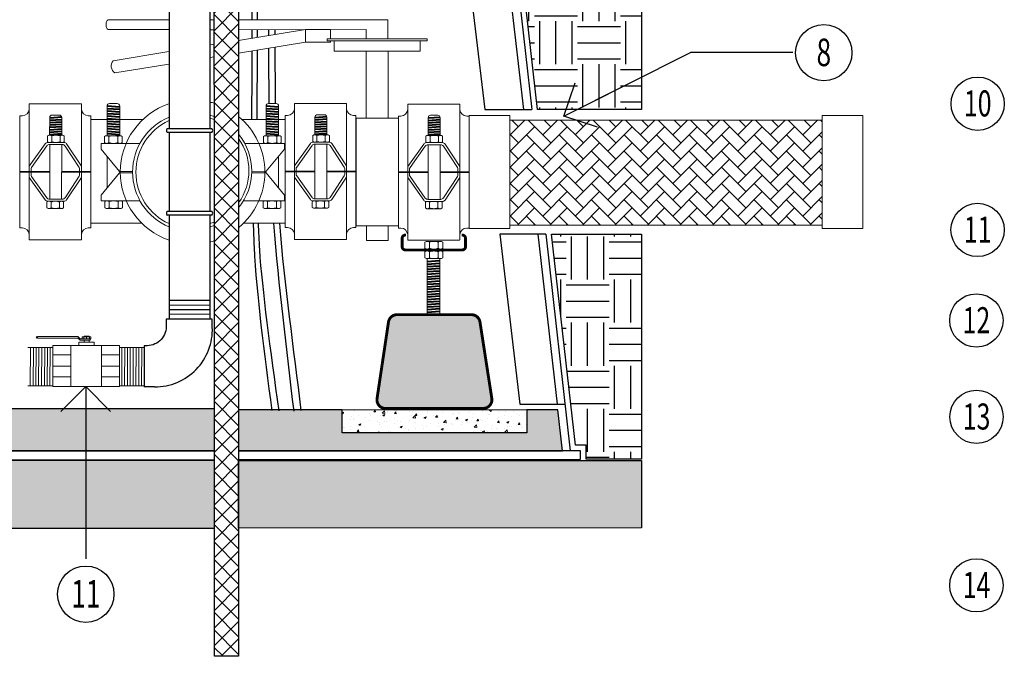
# Model space of a CAD drawing. Units: millimetres. Extents: x -46 to 298, y 124 to 464.
# Drawn here: x 231 to 250, y 310 to 322 of the extents above; entities that cross this region are included whole.
import ezdxf
from ezdxf.enums import TextEntityAlignment as Align

# ---------------------------------------------------------------- set-up
doc = ezdxf.new("R2010")
doc.units = ezdxf.units.MM
doc.header["$LTSCALE"] = 0.3
for name, color, linetype, lineweight in [('0hunter paver', 7, 'Continuous', 0), ('0hunter-piping', 7, 'Continuous', 5), ('0hunter-product thick', 7, 'Continuous', 40), ('0hunter-product thin', 7, 'Continuous', 5), ('0hunter-rebar and strap', 7, 'Continuous', 25), ('0hunter-valvebox', 7, 'Continuous', 25)]:
    doc.layers.add(name, color=color, linetype=linetype, lineweight=lineweight)
for name, color, linetype in [('0hunter-gravel', 7, 'Continuous'), ('Burbujas', 154, 'Continuous'), ('Cables', 1, 'Continuous'), ('L-dtl-htch', 7, 'Continuous'), ('Tubos', 144, 'Continuous')]:
    doc.layers.add(name, color=color, linetype=linetype)
doc.styles.add('archd', font='archd.shx', dxfattribs={"width": 0.7})
doc.styles.add('Hunter', font='romans.shx', dxfattribs={"width": 0.7})
doc.dimstyles.new('HUNTER-1.5INCH', dxfattribs={"dimtxt": 1, "dimasz": 1, "dimexe": 0.675, "dimexo": 0.05, "dimgap": 0.04, "dimtad": 0, "dimlfac": 1, "dimzin": 3, "dimdsep": 46, "dimlunit": 4, "dimtxsty": 'archd', "dimblk": 'ARCHTICK', "dimcen": 0.09, "dimdle": 0.675, "dimclrd": 256, "dimclre": 256, "dimclrt": 256, "dimadec": 0, "dimazin": 0, "dimtfac": 1, "dimtmove": 2, "dimatfit": 1, "dimldrblk": 'OPEN90', "dimfxl": 1, "dimtolj": 1, "dimtzin": 0, "dimlwd": -1, "dimarcsym": 0})

# ---------------------------------------------------------------- blocks, each defined once
blk = doc.blocks.new('nut')
at = {"layer": '0hunter-product thin'}
for p, q in [((383.704, 202.706), (383.571, 202.63)), ((383.704, 202.706), (383.571, 202.63)), ((383.571, 202.63), (383.571, 202.024)), ((384.781, 202.706), (383.704, 202.706)), ((384.009, 202.63), (384.009, 202.024)), ((384.781, 202.706), (385.191, 202.706)), ((384.885, 202.63), (384.885, 202.024)), ((385.191, 202.706), (385.323, 202.63)), ((385.191, 202.706), (385.323, 202.63)), ((385.323, 202.63), (385.323, 202.024)), ((383.704, 201.948), (383.571, 202.024)), ((383.571, 202.024), (383.704, 201.948)), ((385.191, 201.948), (383.704, 201.948)), ((385.323, 202.024), (385.191, 201.948))]:
    blk.add_line(p, q, dxfattribs=at)
for points in [[(384.009, 202.63), (383.881, 202.733), (383.699, 202.733), (383.571, 202.63)], [(384.447, 202.706), (384.298, 202.706), (384.149, 202.681), (384.009, 202.63)], [(384.885, 202.63), (384.744, 202.681), (384.596, 202.706), (384.447, 202.706)], [(385.323, 202.63), (385.196, 202.733), (385.013, 202.733), (384.885, 202.63)], [(383.571, 202.024), (383.699, 201.921), (383.881, 201.921), (384.009, 202.024)], [(384.009, 202.024), (384.149, 201.973), (384.298, 201.947), (384.447, 201.948)], [(384.447, 201.948), (384.596, 201.947), (384.744, 201.973), (384.885, 202.024)], [(384.885, 202.024), (385.013, 201.921), (385.196, 201.921), (385.323, 202.024)]]:
    blk.add_open_spline(points, degree=3, dxfattribs=at)
blk = doc.blocks.new('*U10')
at = {"layer": '0hunter-product thick'}
blk.add_lwpolyline([(-0.47, -0.033), (0.47, 0.033)], dxfattribs=at)
blk = doc.blocks.new('*U11')
at = {"layer": '0hunter-product thin'}
for p in [(0, 1.3167), (0, 1.1286), (0, 0.9405), (0, 0.7524), (0, 0.5643), (0, 0.3762), (0, 0.1881), (0, 0)]:
    blk.add_blockref('*U10', p, dxfattribs=at)
blk = doc.blocks.new('VC')
at = {"layer": '0hunter-product thin'}
for points in [[(347.895, 161.424, -0.414214), (347.848, 161.471), (347.848, 172.152, -0.414214), (347.895, 172.199), (351.925, 172.199, -0.414214), (351.972, 172.152), (351.972, 161.471, -0.414214), (351.925, 161.424), (347.895, 161.424)], [(350.413, 169.711), (350.413, 171.117, 0.41399), (350.225, 171.306), (349.661, 171.306, 0.414435), (349.473, 171.118), (349.461, 169.711)], [(347.848, 167.25), (349.112, 169.031, -0.243046), (349.321, 169.139), (350.589, 169.139, -0.252081), (350.803, 169.024), (351.972, 167.251)], [(347.986, 166.789), (347.986, 167.018, -0.155503), (348.033, 167.166), (349.239, 168.866, -0.243055), (349.448, 168.974), (350.463, 168.974, -0.253148), (350.677, 168.858), (351.785, 167.164, -0.14578), (351.827, 167.024), (351.827, 166.789)], [(347.986, 166.891), (347.986, 166.605, 0.155503), (348.033, 166.457), (349.239, 164.756, 0.243055), (349.448, 164.648), (350.463, 164.648, 0.253148), (350.677, 164.765), (351.785, 166.459, 0.14578), (351.827, 166.599), (351.827, 166.891)], [(347.848, 166.373), (349.112, 164.591, 0.243046), (349.321, 164.483), (350.589, 164.483, 0.252081), (350.803, 164.599), (351.972, 166.371)]]:
    blk.add_lwpolyline(points, format="xyb", dxfattribs=at)
for points in [[(347.848, 172.06), (347.848, 172.152)], [(351.972, 172.061), (351.972, 172.152)], [(347.112, 171.246), (347.112, 166.454)], [(347.112, 171.246), (347.3, 171.246)], [(352.708, 171.246), (352.52, 171.246)], [(352.708, 171.246), (352.708, 166.454)], [(349.472, 168.974), (349.472, 164.648)], [(350.413, 168.974), (350.41, 164.648)], [(349.477, 166.836), (347.112, 166.836)], [(349.477, 166.789), (347.112, 166.789)], [(347.112, 166.705), (347.112, 162.382)], [(352.708, 166.836), (350.415, 166.836)], [(352.708, 166.789), (350.415, 166.789)], [(352.708, 166.705), (352.708, 162.382)], [(347.112, 162.382), (347.3, 162.382)], [(352.708, 162.382), (352.52, 162.382)], [(347.848, 161.562), (347.848, 161.471)], [(351.972, 161.562), (351.972, 161.471)]]:
    blk.add_lwpolyline(points, dxfattribs=at)
for centre, start, end in [((347.279, 171.817), 272.13631, 354.55627), ((352.541, 171.817), 185.44373, 267.86369), ((347.279, 161.81), 5.44373, 87.86369), ((352.541, 161.81), 92.13631, 174.55627)]:
    blk.add_arc(centre, 0.572, start, end, dxfattribs=at)
blk.add_blockref('*U11', (349.943, 169.808), dxfattribs=at)
at = {"layer": '0hunter-product thin', "xscale": 0.7524000000000001, "yscale": 0.7524000000000001, "zscale": 0.7524000000000001}
for p in [(60.695, 17.194), (60.652, 11.967)]:
    blk.add_blockref('nut', p, dxfattribs=at)
blk = doc.blocks.new('nipple to bv')
at = {"layer": '0hunter-product thin'}
for points in [[(280.343, 140.911), (282.514, 140.911)], [(280.592, 137.596), (280.572, 140.911)], [(280.827, 137.596), (280.807, 140.911)], [(281.066, 137.596), (281.046, 140.911)], [(281.322, 137.596), (281.302, 140.911)], [(281.581, 137.596), (281.561, 140.911)], [(281.816, 137.596), (281.796, 140.911)], [(282.056, 137.596), (282.035, 140.911)], [(282.311, 137.596), (282.291, 140.911)], [(282.514, 137.596), (280.343, 137.596)]]:
    blk.add_lwpolyline(points, dxfattribs=at)
blk = doc.blocks.new('1 BV')
blk.add_arc((292.915, 140.762), 0.0642, 275.98525, 84.01475)
at = {"layer": '0hunter-piping'}
blk.add_lwpolyline([(288.986, 140.625), (288.324, 140.625, -0.414214), (288.279, 140.67), (288.279, 140.766, -0.414214), (288.324, 140.811), (288.986, 140.811, -0.414214), (289.031, 140.766), (289.031, 140.67, -0.414214)], format="xyb", close=True, dxfattribs=at)
for points in [[(288.366, 140.625), (289.209, 140.625), (289.209, 140.625)], [(288.407, 140.811), (288.407, 140.625)], [(288.875, 140.811), (288.875, 140.847), (288.431, 140.847), (288.431, 140.811)], [(288.655, 140.811), (288.655, 140.625)], [(288.903, 140.811), (288.903, 140.625)], [(289.209, 140.625), (289.41, 140.826)], [(289.209, 140.497), (289.41, 140.699)], [(289.41, 140.826), (292.922, 140.826)], [(289.41, 140.699), (292.922, 140.699)], [(288.364, 140.497), (289.209, 140.497), (289.209, 140.497)], [(288.431, 140.497), (288.431, 140.351), (288.875, 140.351), (288.875, 140.497)], [(287.358, 139.228), (285.805, 139.228)], [(291.596, 139.228), (290.038, 139.228)], [(287.358, 138.257), (285.805, 138.257)], [(291.596, 138.257), (290.038, 138.257)], [(287.358, 137.323), (285.805, 137.323)], [(291.596, 137.323), (290.038, 137.323)]]:
    blk.add_lwpolyline(points, dxfattribs=at)
for points in [[(285.805, 140.033), (291.596, 140.033), (291.596, 136.481), (285.805, 136.481)], [(287.358, 140.033), (290.038, 140.033), (290.038, 136.481), (287.358, 136.481)], [(287.985, 140.033), (289.321, 140.033), (289.321, 140.351), (287.985, 140.351)]]:
    blk.add_lwpolyline(points, close=True, dxfattribs=at)
blk.add_arc((288.399, 140.561), 0.0724, 117.51531, 241.35622, dxfattribs=at)
blk = doc.blocks.new('*U16')
at = {"layer": '0hunter-product thick'}
blk.add_lwpolyline([(-0.127, -0.009), (0.127, 0.009)], dxfattribs=at)
blk = doc.blocks.new('*U17')
at = {"layer": '0hunter-product thin'}
for p in [(0, 0.55902), (0, 0.5082), (0, 0.45738), (0, 0.40656), (0, 0.35574), (0, 0.30492), (0, 0.2541), (0, 0.20328), (0, 0.15246), (0, 0.10164), (0, 0.05082), (0, 0)]:
    blk.add_blockref('*U16', p, dxfattribs=at)
blk = doc.blocks.new('*U12')
at = {"layer": '0hunter-product thick'}
blk.add_lwpolyline([(-0.127, -0.009), (0.127, 0.009)], dxfattribs=at)
blk = doc.blocks.new('*U13')
at = {"layer": '0hunter-product thin'}
for p in [(0, 0.55902), (0, 0.5082), (0, 0.45738), (0, 0.40656), (0, 0.35574), (0, 0.30492), (0, 0.2541), (0, 0.20328), (0, 0.15246), (0, 0.10164), (0, 0.05082), (0, 0)]:
    blk.add_blockref('*U12', p, dxfattribs=at)
blk = doc.blocks.new('L-SYM-NOTE-CALLOUT')
blk.add_circle((0, 0), 0.0958)
at = {"style": 'Hunter', "width": 0.7}
blk.add_attdef('XX', text='', height=0.0937, dxfattribs=at).set_placement((0.0645, -0.0456), align=Align.RIGHT)
blk = doc.blocks.new('_ARCHTICK')
at = {"color": 0, "linetype": 'ByBlock', "const_width": 0.15}
blk.add_lwpolyline([(-0.5, -0.5), (0.5, 0.5)], dxfattribs=at)
blk = doc.blocks.new('_Open90')
at = {"layer": 'L-dtl-htch', "color": 0, "lineweight": -2}
for p, q in [((-0.5, 0.5), (0, 0)), ((0, 0), (-1, 0)), ((0, 0), (-0.5, -0.5))]:
    blk.add_line(p, q, dxfattribs=at)
blk = doc.blocks.new('*U20')
at = {"layer": '0hunter-product thick'}
blk.add_lwpolyline([(-0.127, -0.009), (0.127, 0.009)], dxfattribs=at)
blk = doc.blocks.new('*U21')
at = {"layer": '0hunter-product thin'}
for p in [(0, 1.06722), (0, 1.0164), (0, 0.96558), (0, 0.91476), (0, 0.86394), (0, 0.81312), (0, 0.7623), (0, 0.71148), (0, 0.66066), (0, 0.60984), (0, 0.55902), (0, 0.5082), (0, 0.45738), (0, 0.40656), (0, 0.35574), (0, 0.30492), (0, 0.2541), (0, 0.20328), (0, 0.15246), (0, 0.10164), (0, 0.05082), (0, 0)]:
    blk.add_blockref('*U20', p, dxfattribs=at)

msp = doc.modelspace()

# ---------------------------------------------------------------- hatches: boundary and pattern name
at = {"layer": '0hunter paver'}
h = msp.add_hatch(dxfattribs=at)
h.set_pattern_fill('AR-CONC', color=256, scale=0.05775)
h.set_pattern_definition([(50, (193.27827, 281.2343), (0.4142178, -0.0362394), [0.0433125, -0.4764375]), (355, (193.27827, 281.2343), (-0.080129, 0.434391), [0.03465, -0.38115]), (100.45144, (193.3128, 281.2313), (0.3340889, 0.3981516), [0.03681, -0.4049096]), (46.1842, (193.27827, 281.3498), (0.616332, -0.0955874), [0.064969, -0.714656]), (96.6356, (193.3296, 281.34184), (0.539767, 0.5625535), [0.055215, -0.607365]), (351.1842, (193.27827, 281.3498), (0.539767, 0.5625535), [0.051975, -0.571725]), (21, (193.336, 281.32093), (0.3447138, -0.2325124), [0.0433125, -0.4764375]), (326, (193.336, 281.32093), (0.1405146, 0.418774), [0.03465, -0.38115]), (71.45144, (193.36474, 281.30155), (0.4852284, 0.1862617), [0.03681, -0.4049096]), (37.5, (193.27827, 281.2343), (0.0070223, 0.1922462), [0, -0.37653, 0, -0.386925, 0, -0.38259375]), (7.5, (193.27827, 281.2343), (0.15192266, 0.2277728), [0, -0.220605, 0, -0.3678675, 0, -0.14581875]), (327.5, (193.14948, 281.2343), (0.30828246, -0.01302544), [0, -0.144375, 0, -0.45045, 0, -0.5977125]), (317.5, (193.09173, 281.2343), (0.33679, 0.0578106), [0, -0.1876875, 0, -0.299145, 0, -0.4244625])])
h.paths.add_polyline_path([(237.032, 314.573), (240.746, 314.573), (240.746, 314.111), (237.032, 314.111)])
at = {"layer": '0hunter-gravel'}
h = msp.add_hatch(dxfattribs=at)
h.set_pattern_fill('EARTH', color=8, scale=3.465)
h.set_pattern_definition([(0, (324.9232, 283.5153), (0.86625, 0.86625), [0.86625, -0.86625]), (0, (324.9232, 283.8402), (0.86625, 0.86625), [0.86625, -0.86625]), (0, (324.9232, 284.165), (0.86625, 0.86625), [0.86625, -0.86625]), (90, (325.0315, 284.2733), (-0.86625, 0.86625), [0.86625, -0.86625]), (90, (325.3563, 284.2733), (-0.86625, 0.86625), [0.86625, -0.86625]), (90, (325.68115, 284.2733), (-0.86625, 0.86625), [0.86625, -0.86625])])
h.paths.add_polyline_path([(243.048, 336.38), (243.048, 320.611), (240.961, 320.611), (239.417, 334.277), (238.481, 336.38)])
h = msp.add_hatch(dxfattribs=at)
h.set_pattern_fill('EARTH', color=8, scale=3.465)
h.set_pattern_definition([(0, (170.502, 283.5153), (0.86625, 0.86625), [0.86625, -0.86625]), (0, (170.502, 283.8402), (0.86625, 0.86625), [0.86625, -0.86625]), (0, (170.502, 284.165), (0.86625, 0.86625), [0.86625, -0.86625]), (90, (170.6103, 284.2733), (-0.86625, 0.86625), [0.86625, -0.86625]), (90, (170.9351, 284.2733), (-0.86625, 0.86625), [0.86625, -0.86625]), (90, (171.26, 284.2733), (-0.86625, 0.86625), [0.86625, -0.86625])])
h.paths.add_polyline_path([(243.048, 318.103), (243.048, 313.576), (241.941, 313.576), (241.941, 313.859), (241.723, 313.859), (241.244, 318.103)])
h = msp.add_hatch(dxfattribs=at)
h.set_pattern_fill('GRAVEL', color=8, scale=1.155)
h.set_pattern_definition([(228.01279, (171.33361, 284.67033), (-9.24, -10.395), [0.155389, -15.383547]), (184.96974, (171.229663, 284.554833), (13.86, 1.155), [0.266653, -26.398593]), (132.51045, (170.96401, 284.53173), (11.55, -12.705), [0.18802, -18.614018]), (267.27369, (170.513563, 284.242983), (1.155, 23.1), [0.242825, -24.03966]), (292.833654, (170.502013, 284.000433), (-5.775, 13.86), [0.238109, -23.572826]), (357.27369, (170.594413, 283.780983), (-23.1, 1.155), [0.242825, -24.03966]), (37.69424, (170.836963, 283.769433), (-15.015, -11.55), [0.321123, -31.7912]), (72.25533, (171.091063, 283.965783), (8.085, 25.41), [0.303174, -30.014201]), (121.429566, (171.183463, 284.254533), (-9.24, 15.015), [0.243647, -24.121104]), (175.23636, (171.05641, 284.46243), (12.705, -1.155), [0.278161, -13.629881]), (222.39744, (170.779213, 284.485533), (-13.86, -12.705), [0.359722, -35.612548]), (138.81407, (171.65701, 284.23143), (-8.085, 6.93), [0.122778, -12.155041]), (171.469234, (171.56461, 284.31228), (15.015, -2.31), [0.233584, -23.124846]), (225, (171.3336, 284.3469), (-1e-16, -1.155), [0.163341, -1.470075]), (203.1986, (171.25276, 284.48553), (5.775, 2.31), [0.087962, -8.708255]), (291.8014, (171.17191, 284.45088), (-1.155, 3.465), [0.124397, -6.095468]), (30.96376, (171.21811, 284.33538), (3.465, 2.31), [0.202043, -6.532706]), (161.56505, (171.39136, 284.43933), (2.31, -1.155), [0.146097, -3.506334]), (16.38954, (170.50201, 284.45088), (11.55, 3.465), [0.204666, -20.261986]), (70.34618, (170.69836, 284.50863), (-4.62, -12.705), [0.171703, -16.998606]), (293.1986, (171.39136, 284.67033), (-2.31, 5.775), [0.175924, -8.620294]), (343.61046, (171.46066, 284.50863), (-11.55, 3.465), [0.204666, -20.261986]), (339.44395, (170.50201, 283.73478), (-5.775, 2.31), [0.197366, -9.670958]), (294.77514, (170.68681, 283.66548), (-5.775, 12.705), [0.16537, -16.371713]), (66.8014, (171.40291, 283.51533), (2.31, 5.775), [0.175924, -8.620294]), (17.35402, (171.47221, 283.67703), (-15.015, -4.62), [0.193614, -19.167714]), (69.44395, (170.83696, 283.51533), (-2.31, -5.775), [0.098683, -9.769641]), (101.30993, (171.33361, 283.51533), (-1.155, 4.62), [0.058893, -5.830474]), (165.96376, (171.32206, 283.57308), (3.465, -1.155), [0.238109, -4.524078]), (186.00901, (171.09106, 283.63083), (11.55, 1.155), [0.220663, -21.845581]), (303.69007, (171.2181, 284.23143), (-1.155, 2.31), [0.166576, -3.997835]), (353.157227, (171.310513, 284.092833), (19.635, -2.31), [0.290822, -28.791335]), (60.9454, (171.59926, 284.05818), (-4.62, -8.085), [0.118914, -11.772539]), (90, (171.657, 284.1621), (-1.155, 1.155), [0.0693, -1.0857]), (120.25644, (171.06796, 283.66548), (4.62, -8.085), [0.160457, -15.885316]), (48.01279, (170.98711, 283.80408), (9.24, 10.395), [0.310778, -15.228158]), (0, (171.195, 284.0351), (1.155, 1.155), [0.3003, -0.8547]), (325.30485, (171.49531, 284.03508), (11.55, -8.085), [0.182622, -18.079532]), (254.0546, (171.64546, 283.93113), (-1.155, -4.62), [0.16817, -8.240357]), (207.645975, (171.599263, 283.769433), (-21.945, -11.55), [0.27381, -27.107243]), (175.42608, (171.356713, 283.642383), (-15.015, 1.155), [0.289673, -28.67758])])
h.paths.add_polyline_path([(221.531, 314.588), (211.813, 314.586), (211.74, 313.747), (234.467, 313.745), (234.467, 314.589), (225.245, 314.589), (225.245, 314.126), (221.531, 314.126)])
h.paths.add_polyline_path([(234.467, 312.194), (234.466, 313.554), (209.093, 313.554), (209.093, 312.191), (234.467, 312.191)])
h.paths.add_polyline_path([(234.953, 313.555), (243.048, 313.555), (243.048, 312.195), (234.953, 312.194)])
h.paths.add_polyline_path([(237.032, 314.573), (234.952, 314.573), (234.952, 313.744), (241.466, 313.744), (241.371, 314.573), (240.746, 314.573), (240.746, 314.111), (237.032, 314.109)])
at = {"layer": '0hunter-product thin'}
h = msp.add_hatch(dxfattribs=at)
h.set_pattern_fill('AR-HBONE', color=8, scale=0.05775)
h.set_pattern_definition([(45, (170.50201, 283.51533), (3e-17, 0.32668333), [0.693, -0.231]), (135, (170.66535, 283.67867), (3e-17, 0.32668333), [0.693, -0.231])])
h.paths.add_polyline_path([(240.402, 320.4), (246.682, 320.4), (246.682, 318.287), (240.402, 318.287)])
h = msp.add_hatch(color=8, dxfattribs=at)
h.dxf.hatch_style = 1
h.paths.add_polyline_path([(239.872, 314.601, 0.459234), (240.042, 314.801), (239.804, 316.339, 0.369881), (239.633, 316.486), (238.137, 316.486, 0.371318), (237.965, 316.338), (237.735, 314.798, 0.459197), (237.907, 314.599), (238.889, 314.601)])
at = {"layer": '0hunter-rebar and strap'}
h = msp.add_hatch(dxfattribs=at)
h.set_pattern_fill('ANSI37', color=256, scale=2.000148, style=0)
h.set_pattern_definition([(45, (274.75229, 252.5277), (-0.1767898, 0.1767898), []), (135, (274.75229, 252.5277), (-0.1767898, -0.1767898), [])])
h.paths.add_polyline_path([(234.463, 332.605), (234.463, 336.851), (234.949, 336.851), (234.953, 309.613), (234.467, 309.613)])

# ---------------------------------------------------------------- linework, layer by layer
at = {"color": 251}
for p, q in [((239.123, 334.197), (240.679, 320.611)), ((239.304, 334.247), (240.845, 320.611)), ((239.902, 320.611), (240.845, 320.611)), ((241.128, 318.103), (240.201, 318.103)), ((240.966, 318.103), (241.358, 314.689)), ((241.128, 318.103), (241.62, 313.744)), ((241.826, 313.744), (240.528, 313.744)), ((241.826, 313.576), (241.826, 313.744))]:
    msp.add_line(p, q, dxfattribs=at)
at = {"color": 251, "flags": 128}
for points in [[(243.048, 336.38), (243.048, 320.611), (240.961, 320.611), (239.417, 334.277), (238.481, 336.38), (243.048, 336.38)], [(238.396, 334.001), (239.099, 327.637), (239.515, 323.867), (239.902, 320.611)], [(240.201, 318.103), (240.607, 314.688)], [(240.607, 314.688), (241.514, 314.689)], [(234.467, 313.745), (210.263, 313.747)], [(210.263, 313.561), (234.467, 313.573)], [(234.953, 313.573), (241.826, 313.576)]]:
    msp.add_lwpolyline(points, dxfattribs=at)
for points in [[(243.048, 318.103), (243.048, 313.576), (241.941, 313.576), (241.941, 313.859), (241.723, 313.859), (241.244, 318.103)], [(221.531, 314.588), (211.813, 314.586), (211.74, 313.747), (234.467, 313.745), (234.467, 314.589), (225.245, 314.589), (225.245, 314.126), (221.531, 314.126)], [(237.032, 314.573), (234.952, 314.573), (234.952, 313.744), (241.466, 313.744), (241.371, 314.573), (240.746, 314.573), (240.746, 314.111), (237.032, 314.109)], [(234.467, 312.194), (234.466, 313.554), (209.093, 313.554), (209.093, 312.191), (234.467, 312.191)], [(234.953, 313.555), (243.048, 313.555), (243.048, 312.195), (234.953, 312.194)]]:
    msp.add_lwpolyline(points, close=True, dxfattribs=at)
at = {"layer": '0hunter paver'}
msp.add_lwpolyline([(237.032, 314.573), (240.728, 314.573)], dxfattribs=at)
msp.add_lwpolyline([(237.032, 314.573), (240.746, 314.573), (240.746, 314.111), (237.032, 314.111)], close=True, dxfattribs=at)
at = {"layer": '0hunter-product thin'}
for p, q in [((239.587, 320.495), (240.402, 320.495)), ((239.587, 318.218), (239.587, 320.495)), ((240.402, 320.495), (240.402, 318.218)), ((240.402, 318.218), (239.587, 318.218))]:
    msp.add_line(p, q, dxfattribs=at)
for points in [[(233.553, 322.419), (232.358, 322.42, 0.414214), (232.292, 322.354), (232.292, 322.285, 0.414214), (232.358, 322.22), (233.553, 322.22)], [(232.308, 320.085), (232.308, 320.683, -0.41399), (232.359, 320.734), (232.511, 320.734, -0.414435), (232.562, 320.683), (232.562, 320.085)], [(235.503, 320.086), (235.503, 320.683, -0.41399), (235.554, 320.734), (235.706, 320.734, -0.414435), (235.757, 320.683), (235.757, 320.086)]]:
    msp.add_lwpolyline(points, format="xyb", dxfattribs=at)
for points in [[(234.465, 322.42), (234.373, 322.42)], [(237.954, 322.038), (237.954, 322.42), (234.951, 322.42)], [(234.373, 322.217), (234.465, 322.217)], [(234.951, 322.218), (237.517, 322.22), (237.517, 322.038)], [(236.294, 322.22), (234.951, 322.003)], [(236.797, 322.038), (236.797, 322.22), (236.294, 322.22), (236.294, 321.967), (236.797, 321.967), (236.797, 321.993)], [(234.465, 321.925), (234.373, 321.911)], [(236.294, 321.967), (234.951, 321.749)], [(233.553, 321.777), (232.429, 321.595)], [(234.465, 321.671), (234.373, 321.656)], [(233.553, 321.523), (232.467, 321.348)], [(233.028, 320.41), (231.979, 320.41)], [(235.891, 320.41), (235.02, 320.41)], [(232.188, 319.931), (232.975, 319.931)], [(232.188, 319.931), (232.188, 319.816)], [(235.877, 319.932), (235.069, 319.931)], [(235.877, 319.932), (235.877, 319.816)], [(232.188, 319.816), (232.56, 319.369)], [(232.31, 319.038), (232.309, 319.671)], [(235.877, 319.816), (235.506, 319.37)], [(235.753, 319.042), (235.754, 319.668)], [(232.188, 318.892), (232.56, 319.338)], [(232.56, 319.369), (232.822, 319.369)], [(232.56, 319.338), (232.822, 319.338)], [(232.564, 319.338), (232.564, 319.369)], [(235.217, 319.369), (235.506, 319.37)], [(235.217, 319.339), (235.506, 319.339)], [(235.501, 319.339), (235.501, 319.37)], [(235.877, 318.892), (235.506, 319.339)], [(232.188, 318.892), (232.188, 318.776)], [(235.877, 318.892), (235.877, 318.777)], [(232.188, 318.776), (232.976, 318.776)], [(235.877, 318.777), (235.053, 318.776)], [(231.979, 318.324), (233.007, 318.324)], [(235.051, 318.324), (235.887, 318.324)], [(238.743, 317.613), (238.74, 316.486)], [(238.998, 317.613), (238.995, 316.486)]]:
    msp.add_lwpolyline(points, dxfattribs=at)
for points in [[(236.735, 321.993), (238.74, 321.993), (238.74, 322.038), (236.735, 322.038)], [(236.872, 321.789), (238.603, 321.789), (238.603, 321.993), (236.872, 321.993)], [(237.519, 320.438), (237.956, 320.438), (237.956, 321.789), (237.519, 321.789)], [(237.313, 320.438), (238.164, 320.438), (238.164, 318.274), (237.313, 318.274)], [(246.682, 320.494), (247.498, 320.494), (247.498, 318.217), (246.682, 318.217)], [(240.402, 320.4), (246.682, 320.4), (246.682, 318.287), (240.402, 318.287)], [(237.522, 318.274), (237.956, 318.274), (237.956, 317.981), (237.522, 317.981)]]:
    msp.add_lwpolyline(points, close=True, dxfattribs=at)
at = {"layer": '0hunter-product thin', "const_width": 0.0578}
for points in [[(239.434, 318.089), (239.445, 318.089, -0.414214), (239.514, 318.02), (239.514, 317.858, -0.414214), (239.445, 317.788), (238.308, 317.788, -0.41425), (238.239, 317.858), (238.239, 318.02, -0.414178), (238.308, 318.089), (238.319, 318.089)], [(238.889, 314.599), (239.872, 314.601, 0.459234), (240.042, 314.801), (239.804, 316.339, 0.369881), (239.633, 316.486), (238.137, 316.486, 0.371318), (237.965, 316.338), (237.735, 314.798, 0.459197), (237.907, 314.599), (238.889, 314.601)]]:
    msp.add_lwpolyline(points, format="xyb", dxfattribs=at)
at = {"layer": '0hunter-product thin'}
for centre, radius, start, end in [((232.557, 321.488), 0.166, 140.0996, 237.3952), ((234.022, 319.357), 1.449, 108.8814, 251.1441), ((234.027, 319.353), 1.452, 72.4397, 76.2492), ((234.022, 319.355), 1.2, 112.9695, 247.0566), ((234.043, 319.375), 1.172, 68.8567, 73.658), ((234.057, 319.383), 1.103, 68.251, 73.3685), ((234.027, 319.353), 1.452, 309.7447, 50.4029), ((234.027, 319.353), 1.139, 114.5809, 245.4454), ((234.043, 319.375), 1.172, 320.7794, 39.0759), ((234.057, 319.383), 1.103, 324.2423, 35.8198), ((234.053, 319.378), 1.108, 286.7733, 291.8895), ((234.043, 319.375), 1.172, 286.3421, 291.1627), ((234.2, 318.696), 0.773, 282.8895, 290.1175)]:
    msp.add_arc(centre, radius, start, end, dxfattribs=at)
at = {"layer": '0hunter-rebar and strap'}
msp.add_lwpolyline([(234.463, 332.605), (234.463, 336.851), (234.949, 336.851), (234.953, 309.613), (234.467, 309.613), (234.463, 332.605)], dxfattribs=at)
at = {"layer": '0hunter-valvebox'}
msp.add_lwpolyline([(240.528, 313.744), (234.953, 313.744)], dxfattribs=at)
at = {"layer": 'Burbujas'}
msp.add_lwpolyline([(246.091, 321.757), (244.034, 321.757)], dxfattribs=at)
at = {"layer": 'Cables'}
for points, knots in [([(235.208, 323.073), (235.212, 322.972), (235.217, 322.814), (235.218, 322.524), (235.218, 322.42)], [33.709092, 33.709092, 33.709092, 33.709092, 34.797821, 35.411855, 35.411855, 35.411855, 35.411855]), ([(235.318, 323.186), (235.32, 323.067), (235.323, 322.916), (235.324, 322.506), (235.324, 322.42)], [33.294007, 33.294007, 33.294007, 33.294007, 34.797821, 35.19824, 35.19824, 35.19824, 35.19824]), ([(235.245, 318.324), (235.25, 318.165), (235.285, 317.082), (235.466, 315.721), (235.621, 314.558)], [54.608594, 54.608594, 54.608594, 54.608594, 55.805283, 62.795927, 62.795927, 62.795927, 62.795927]), ([(235.346, 318.324), (235.352, 318.155), (235.383, 317.276), (235.591, 315.769), (235.759, 314.552)], [54.139998, 54.139998, 54.139998, 54.139998, 55.805283, 62.795927, 62.795927, 62.795927, 62.795927])]:
    msp.add_open_spline(points, degree=3, knots=knots, dxfattribs=at)
for points in [[(235.218, 322.22), (235.219, 322.162), (235.219, 322.105), (235.219, 322.047)], [(235.325, 322.22), (235.325, 322.169), (235.325, 322.118), (235.326, 322.068)], [(235.555, 322.22), (235.555, 322.181), (235.554, 322.142), (235.554, 322.104)], [(235.682, 322.22), (235.682, 322.188), (235.682, 322.156), (235.681, 322.124)], [(235.553, 321.841), (235.555, 321.472), (235.557, 321.103), (235.56, 320.734)], [(235.679, 321.865), (235.682, 321.488), (235.686, 321.111), (235.689, 320.734)], [(235.218, 321.791), (235.216, 321.333), (235.215, 320.875), (235.213, 320.417)], [(235.325, 321.81), (235.323, 321.343), (235.321, 320.876), (235.319, 320.41)]]:
    msp.add_open_spline(points, degree=3, dxfattribs=at)
at = {"layer": 'Cables', "start_tangent": (0.082483, -0.996592), "end_tangent": (0.117052, -0.993126)}
for points in [[(235.651, 318.324), (236.06, 314.545)], [(235.771, 318.324), (236.203, 314.559)]]:
    msp.add_spline(points, degree=3, dxfattribs=at)
at = {"layer": 'Tubos'}
for points in [[(233.551, 334.379), (233.554, 320.225)], [(234.373, 334.38), (234.373, 320.226)], [(234.418, 320.153), (233.521, 320.153)], [(234.418, 320.226), (233.522, 320.226)], [(233.554, 320.152), (233.554, 318.561)], [(234.373, 320.153), (234.373, 318.562)], [(234.418, 318.562), (233.521, 318.561)], [(234.418, 318.489), (233.521, 318.489)], [(233.554, 318.488), (233.554, 316.401)], [(234.373, 318.489), (234.373, 316.398)], [(234.373, 316.676), (233.554, 316.673)], [(234.373, 316.772), (233.555, 316.771)], [(234.373, 316.582), (233.554, 316.581)], [(234.373, 316.493), (233.554, 316.49)], [(234.424, 316.398), (233.499, 316.398)], [(234.424, 316.233), (234.424, 316.398)], [(233.057, 315.859), (233.057, 315.035)], [(233.261, 315.035), (233.057, 315.035)]]:
    msp.add_lwpolyline(points, dxfattribs=at)
msp.add_lwpolyline([(233.499, 316.398), (233.498, 316.28, -0.424524), (233.118, 315.86), (233.057, 315.859)], format="xyb", dxfattribs=at)
for centre, radius, start, end in [((233.542, 320.189), 0.0422, 120.6602, 240.0328), ((234.386, 320.19), 0.048, 310.6351, 49.3648), ((233.542, 318.525), 0.0422, 120.6602, 240.0328), ((234.386, 318.525), 0.048, 310.6351, 49.3648), ((233.275, 316.185), 1.15, 269.3461, 2.3805)]:
    msp.add_arc(centre, radius, start, end, dxfattribs=at)

# ---------------------------------------------------------------- block references
at = {"layer": '0hunter-piping', "xscale": -0.231, "yscale": 0.231, "zscale": 0.231}
for p in [(295.977, 283.273), (297.816, 283.273)]:
    msp.add_blockref('nipple to bv', p, dxfattribs=at)
at = {"layer": '0hunter-product thick', "xscale": -0.231, "yscale": 0.231, "zscale": 0.231}
msp.add_blockref('1 BV', (298.576, 283.515), dxfattribs=at)
at = {"layer": '0hunter-product thin'}
for name, p, xscale, yscale, zscale in [('VC', (142.356, 276.972), 0.2541, 0.2541, 0.2541), ('VC', (147.686, 276.979), 0.2541, 0.2541, 0.2541), ('VC', (149.963, 276.968), 0.2541, 0.2541, 0.2541), ('nut', (160.726, 276.754), 0.20328, 0.20328, 0.20328), ('nut', (160.726, 276.561), 0.20328, 0.20328, 0.20328)]:
    msp.add_blockref(name, p, dxfattribs=dict(at, xscale=xscale, yscale=yscale, zscale=zscale))
at = {"layer": '0hunter-product thin', "extrusion": (0, 0, -1), "zscale": -1, "rotation": 0.008054719003300839}
for name, p in [('*U17', (-232.435, 320.112)), ('*U13', (-235.63, 320.112))]:
    msp.add_blockref(name, p, dxfattribs=at)
at = {"layer": '0hunter-product thin', "yscale": 0.20328, "zscale": 0.20328}
for p, xscale, rotation in [((154.29, 361.148), -0.20328, 179.9919452808739), ((313.782, 361.138), 0.20328, 180), ((154.295, 359.839), -0.20328, 179.9919452808739), ((313.775, 359.828), 0.20328, 180)]:
    msp.add_blockref('nut', p, dxfattribs=dict(at, xscale=xscale, rotation=rotation))
at = {"layer": '0hunter-product thin'}
msp.add_blockref('*U21', (238.87, 316.497), dxfattribs=at)
at = {"layer": 'Burbujas'}
ref = msp.add_blockref('L-SYM-NOTE-CALLOUT', (246.715, 321.756), dxfattribs=dict(at, xscale=5.916753766605111, yscale=5.916753766605111, zscale=5.916753766605111))
ref.add_attrib('XX', '8', dxfattribs={"layer": '0', "height": 0.554, "style": 'Hunter', "width": 0.7}).set_placement((246.716, 321.486), align=Align.CENTER)
ref = msp.add_blockref('L-SYM-NOTE-CALLOUT', (249.808, 320.729), dxfattribs=dict(at, xscale=5.593181294993895, yscale=5.593181294993895, zscale=5.593181294993895))
ref.add_attrib('XX', '10', dxfattribs={"layer": '0', "height": 0.5241, "style": 'Hunter', "width": 0.7}).set_placement((249.809, 320.474), align=Align.CENTER)
ref = msp.add_blockref('L-SYM-NOTE-CALLOUT', (249.807, 318.191), dxfattribs=dict(at, xscale=5.593181294993895, yscale=5.593181294993895, zscale=5.593181294993895))
ref.add_attrib('XX', '11', dxfattribs={"layer": '0', "height": 0.5241, "style": 'Hunter', "width": 0.7}).set_placement((249.808, 317.936), align=Align.CENTER)
ref = msp.add_blockref('L-SYM-NOTE-CALLOUT', (249.782, 316.369), dxfattribs=dict(at, xscale=5.593181294993895, yscale=5.593181294993895, zscale=5.593181294993895))
ref.add_attrib('XX', '12', dxfattribs={"layer": '0', "height": 0.5241, "style": 'Hunter', "width": 0.7}).set_placement((249.783, 316.113), align=Align.CENTER)
ref = msp.add_blockref('L-SYM-NOTE-CALLOUT', (249.785, 314.431), dxfattribs=dict(at, xscale=5.593181294993895, yscale=5.593181294993895, zscale=5.593181294993895))
ref.add_attrib('XX', '13', dxfattribs={"layer": '0', "height": 0.5241, "style": 'Hunter', "width": 0.7}).set_placement((249.786, 314.175), align=Align.CENTER)
ref = msp.add_blockref('L-SYM-NOTE-CALLOUT', (249.783, 311.041), dxfattribs=dict(at, xscale=5.593181294993895, yscale=5.593181294993895, zscale=5.593181294993895))
ref.add_attrib('XX', '14', dxfattribs={"layer": '0', "height": 0.5241, "style": 'Hunter', "width": 0.7}).set_placement((249.784, 310.786), align=Align.CENTER)
ref = msp.add_blockref('L-SYM-NOTE-CALLOUT', (231.88, 310.863), dxfattribs=dict(at, xscale=5.916753766605111, yscale=5.916753766605111, zscale=5.916753766605111))
ref.add_attrib('XX', '11', dxfattribs={"layer": '0', "height": 0.5544, "style": 'Hunter', "width": 0.7}).set_placement((231.882, 310.593), align=Align.CENTER)

# ---------------------------------------------------------------- leaders
for points in [[(241.492, 320.48), (244.034, 321.757)], [(231.88, 315.04), (231.88, 311.573)]]:
    msp.add_leader(points, dimstyle='HUNTER-1.5INCH', dxfattribs=at)

doc.saveas('drawing.dxf')
